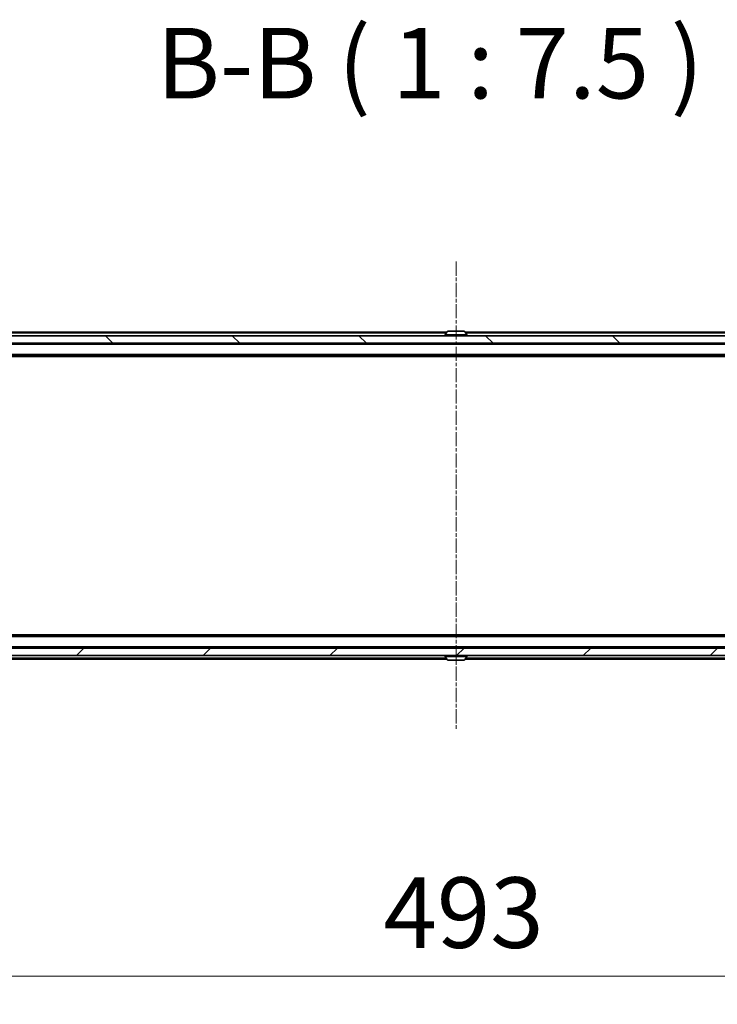
# Model space of a CAD drawing. Units: millimetres. Extents: x 0 to 9304, y 0 to 2108.
# Drawn here: x 1414 to 1599, y 138 to 399 of the extents above; entities that cross this region are included whole.
import ezdxf

# ---------------------------------------------------------------- set-up
doc = ezdxf.new("R2010")
doc.units = ezdxf.units.MM
doc.header["$LTSCALE"] = 0.666667
doc.linetypes.add('CHAIN', pattern=[0.3543, 0.2362, -0.0295, 0.0591, -0.0295])
doc.layers.get('Defpoints').update_dxf_attribs({"lineweight": 25})
for name, color, linetype, lineweight in [('Centerline (ISO)', 131, 'Continuous', 18), ('Dimension (ISO)', 7, 'Continuous', 18), ('Dimension (ISO) @ 1', 7, 'Continuous', 18), ('Hatch (ISO)', 1, 'Continuous', 18), ('Symbol (ISO)', 7, 'Continuous', 18), ('Visible (ISO)', 7, 'Continuous', 35), ('Visible Narrow (ISO)', 7, 'Continuous', 25)]:
    doc.layers.add(name, color=color, linetype=linetype, lineweight=lineweight)
doc.styles.add('Note Text (TK)', font='MS PGothic.ttf')
doc.dimstyles.new('Default - Method 1b (TK)', dxfattribs={"dimscale": 0.666667, "dimtxt": 2.5, "dimasz": 2.5, "dimexe": 1, "dimexo": 1.5, "dimgap": 1, "dimtad": 1, "dimtoh": 1, "dimrnd": 1e-08, "dimdsep": 46, "dimtxsty": 'Note Text (TK)', "dimcen": 0.09, "dimdle": 5, "dimclrd": 100, "dimclre": 100, "dimclrt": 7, "dimadec": 1, "dimazin": 1, "dimtfac": 1, "dimtmove": 0, "dimatfit": 3, "dimfxl": 1, "dimtolj": 1, "dimlwd": -1, "dimlwe": -1, "dimarcsym": 0})

# ---------------------------------------------------------------- blocks, each defined once
blk = doc.blocks.new('*D80')
at = {"layer": 'Defpoints', "color": 0}
for p in [(1283.31, 235.22), (1776.31, 235.22), (1776.31, 145.22)]:
    blk.add_point(p, dxfattribs=at)
at = {"layer": 'Dimension (ISO)', "color": 100}
for p, q in [((1283.31, 223.97), (1283.31, 137.72)), ((1776.31, 223.97), (1776.31, 137.72)), ((1302.06, 145.22), (1757.56, 145.22))]:
    blk.add_line(p, q, dxfattribs=at)
for points in [[(1302.06, 148.34), (1302.06, 142.09), (1283.31, 145.22)], [(1757.56, 148.34), (1757.56, 142.09), (1776.31, 145.22)]]:
    blk.add_solid(points, dxfattribs=at)
at = {"layer": 'Dimension (ISO)', "color": 7, "insert": (1510.53, 162.09), "char_height": 18.75, "attachment_point": 4, "style": 'Note Text (TK)'}
blk.add_mtext('\\A1;493', dxfattribs=at)

msp = doc.modelspace()

# ---------------------------------------------------------------- hatches: boundary and pattern name
at = {"layer": 'Hatch (ISO)'}
h = msp.add_hatch(dxfattribs=at)
h.set_pattern_fill('ANSI31', color=256, scale=190.5, angle=90.0002105, style=0)
h.set_pattern_definition([(135.0002, (161.917, -60), (-16.83792, -16.83804), [])])
h.paths.add_polyline_path([(1762.56439, 313.41782), (1762.56439, 315.41782), (1297.06439, 315.41782), (1297.06439, 313.41782)])
h = msp.add_hatch(dxfattribs=at)
h.set_pattern_fill('ANSI31', color=256, scale=190.5, style=0)
h.set_pattern_definition([(45, (161.917, -60), (-16.83798, 16.83798), [])])
h.paths.add_polyline_path([(1762.56439, 230.41782), (1762.56439, 232.41782), (1297.06439, 232.41782), (1297.06439, 230.41782)])

# ---------------------------------------------------------------- linework, layer by layer
at = {"layer": 'Centerline (ISO)', "linetype": 'CHAIN', "ltscale": 23.990969}
msp.add_line((1529.81439, 335.16782), (1529.81439, 210.66782), dxfattribs=at)
at = {"layer": 'Visible (ISO)'}
for p, q in [((1762.56439, 315.41782), (1297.06439, 315.41782)), ((1527.43439, 316.41782), (1304.81439, 316.41782)), ((1526.91439, 315.51782), (1526.91439, 315.55853)), ((1527.50524, 316.52682), (1526.9467, 315.66753)), ((1531.95585, 316.61782), (1527.67293, 316.61782)), ((1532.12354, 316.52682), (1532.68208, 315.66753)), ((1754.81439, 316.41782), (1532.19439, 316.41782)), ((1532.71439, 315.51782), (1532.71439, 315.55853)), ((1297.06439, 313.41782), (1762.56439, 313.41782)), ((1754.81439, 310.11782), (1304.81439, 310.11782)), ((1745.74772, 309.91782), (1313.88106, 309.91782)), ((1754.81439, 235.71782), (1304.81439, 235.71782)), ((1745.74772, 235.91782), (1313.88106, 235.91782)), ((1762.56439, 232.41782), (1297.06439, 232.41782)), ((1297.06439, 230.41782), (1762.56439, 230.41782)), ((1526.91439, 230.31782), (1526.91439, 230.27711)), ((1532.71439, 230.31782), (1532.71439, 230.27711)), ((1527.43439, 229.41782), (1319.61439, 229.41782)), ((1527.50524, 229.30882), (1526.9467, 230.16811)), ((1527.67293, 229.21782), (1531.95585, 229.21782)), ((1532.12354, 229.30882), (1532.68208, 230.16811)), ((1740.01439, 229.41782), (1532.19439, 229.41782))]:
    msp.add_line(p, q, dxfattribs=at)
for centre, radius, start, end in [((1527.11439, 315.55853), 0.2, 146.9761324, 180), ((1527.01439, 315.51782), 0.1, 180, 270), ((1527.67293, 316.41782), 0.2, 90, 146.9761324), ((1531.95585, 316.41782), 0.2, 33.0238676, 90), ((1532.61439, 315.51782), 0.1, 270, 0), ((1532.51439, 315.55853), 0.2, 0, 33.0238676), ((1527.01439, 230.31782), 0.1, 90, 180), ((1532.61439, 230.31782), 0.1, 0, 90), ((1527.11439, 230.27711), 0.2, 180, 213.0238676), ((1527.67293, 229.41782), 0.2, 213.0238676, 270), ((1531.95585, 229.41782), 0.2, 270, 326.9761324), ((1532.51439, 230.27711), 0.2, 326.9761324, 0)]:
    msp.add_arc(centre, radius, start, end, dxfattribs=at)
for points, knots in [([(1527.79686, 316.61781), (1527.79616, 316.61781), (1527.79546, 316.61781), (1527.79373, 316.61782), (1527.7927, 316.61782), (1527.79167, 316.61782)], [-0.0002305990761, -0.0002305990761, -0.0002305990761, -0.0002305990761, 0, 0, 0.0003383294466, 0.0003383294466, 0.0003383294466, 0.0003383294466]), ([(1527.79167, 316.61782), (1527.7926, 316.61782), (1527.79354, 316.61782), (1527.79514, 316.61781), (1527.79581, 316.6178), (1527.79648, 316.6178)], [-0.0003383294466, -0.0003383294466, -0.0003383294466, -0.0003383294466, 0, 0, 0.000241517914, 0.000241517914, 0.000241517914, 0.000241517914]), ([(1530.20375, 316.61781), (1530.20368, 316.61781), (1530.20361, 316.61781), (1530.20323, 316.61781), (1530.20293, 316.6178), (1530.20262, 316.6178)], [-0.0000542496569, -0.0000542496569, -0.0000542496569, -0.0000542496569, 0, 0, 0.0002415179139, 0.0002415179139, 0.0002415179139, 0.0002415179139]), ([(1530.20375, 316.61781), (1530.20389, 316.61781), (1530.20404, 316.61781), (1530.2044, 316.61782), (1530.20462, 316.61782), (1530.20484, 316.61782)], [-0.0002305990761, -0.0002305990761, -0.0002305990761, -0.0002305990761, 0, 0, 0.0003383294466, 0.0003383294466, 0.0003383294466, 0.0003383294466]), ([(1529.42503, 229.21783), (1529.42489, 229.21783), (1529.42474, 229.21783), (1529.42438, 229.21782), (1529.42416, 229.21782), (1529.42394, 229.21782)], [-0.0002305990761, -0.0002305990761, -0.0002305990761, -0.0002305990761, 0, 0, 0.0003383294466, 0.0003383294466, 0.0003383294466, 0.0003383294466]), ([(1529.42503, 229.21783), (1529.4251, 229.21783), (1529.42517, 229.21783), (1529.42555, 229.21783), (1529.42585, 229.21784), (1529.42616, 229.21784)], [-0.0000542496569, -0.0000542496569, -0.0000542496569, -0.0000542496569, 0, 0, 0.0002415179139, 0.0002415179139, 0.0002415179139, 0.0002415179139]), ([(1531.83192, 229.21783), (1531.83262, 229.21783), (1531.83332, 229.21783), (1531.83506, 229.21782), (1531.83608, 229.21782), (1531.83711, 229.21782)], [-0.0002305990761, -0.0002305990761, -0.0002305990761, -0.0002305990761, 0, 0, 0.0003383294466, 0.0003383294466, 0.0003383294466, 0.0003383294466]), ([(1531.83711, 229.21782), (1531.83618, 229.21782), (1531.83524, 229.21782), (1531.83364, 229.21783), (1531.83297, 229.21784), (1531.8323, 229.21784)], [-0.0003383294466, -0.0003383294466, -0.0003383294466, -0.0003383294466, 0, 0, 0.000241517914, 0.000241517914, 0.000241517914, 0.000241517914])]:
    msp.add_open_spline(points, degree=3, knots=knots, dxfattribs=at)
at = {"layer": 'Visible Narrow (ISO)'}
for p, q in [((1527.23939, 316.11782), (1304.81439, 316.11782)), ((1532.71439, 315.55853), (1526.91439, 315.55853)), ((1526.91439, 315.51782), (1532.71439, 315.51782)), ((1532.68208, 315.66753), (1526.9467, 315.66753)), ((1532.12354, 316.52682), (1527.50524, 316.52682)), ((1754.81439, 316.11782), (1532.38939, 316.11782)), ((1754.81439, 313.11782), (1304.81439, 313.11782)), ((1754.81439, 310.41782), (1304.81439, 310.41782)), ((1754.81439, 235.41782), (1304.81439, 235.41782)), ((1754.81439, 232.71782), (1304.81439, 232.71782)), ((1532.71439, 230.31782), (1526.91439, 230.31782)), ((1527.23939, 229.71782), (1319.61439, 229.71782)), ((1526.91439, 230.27711), (1532.71439, 230.27711)), ((1526.9467, 230.16811), (1532.68208, 230.16811)), ((1527.50524, 229.30882), (1532.12354, 229.30882)), ((1740.01439, 229.71782), (1532.38939, 229.71782))]:
    msp.add_line(p, q, dxfattribs=at)

# ---------------------------------------------------------------- texts
at = {"layer": 'Symbol (ISO)', "color": 7, "insert": (1450.27545, 372.65445), "char_height": 18.75, "attachment_point": 7, "style": 'Note Text (TK)'}
msp.add_mtext('B-B ( 1 : 7.5 )', dxfattribs=at)

# ---------------------------------------------------------------- dimensions: what is measured, and where the dimension line sits
at = {"layer": 'Dimension (ISO) @ 1', "color": 100}
dim = msp.add_linear_dim(base=(1776.31439, 145.21782), p1=(1283.31439, 235.21782), p2=(1776.31439, 235.21782), dimstyle='Default - Method 1b (TK)', override={"dimscale": 1, "dimtxt": 18.75, "dimasz": 18.75, "dimexe": 7.5, "dimexo": 11.25, "dimgap": 7.5, "dimdec": 2, "dimcen": 0.675, "dimtol": 0, "dimlim": 0, "dimtp": 0, "dimtm": 0, "dimtdec": 2, "dimtix": 0, "dimtofl": 0, "dimtmove": 0, "dimatfit": 1}, dxfattribs=at)
dim.commit()
dim.dimension.update_dxf_attribs({"geometry": '*D80', "text_midpoint": (1529.81439, 145.21782), "dimtype": 128})

doc.saveas('drawing.dxf')
